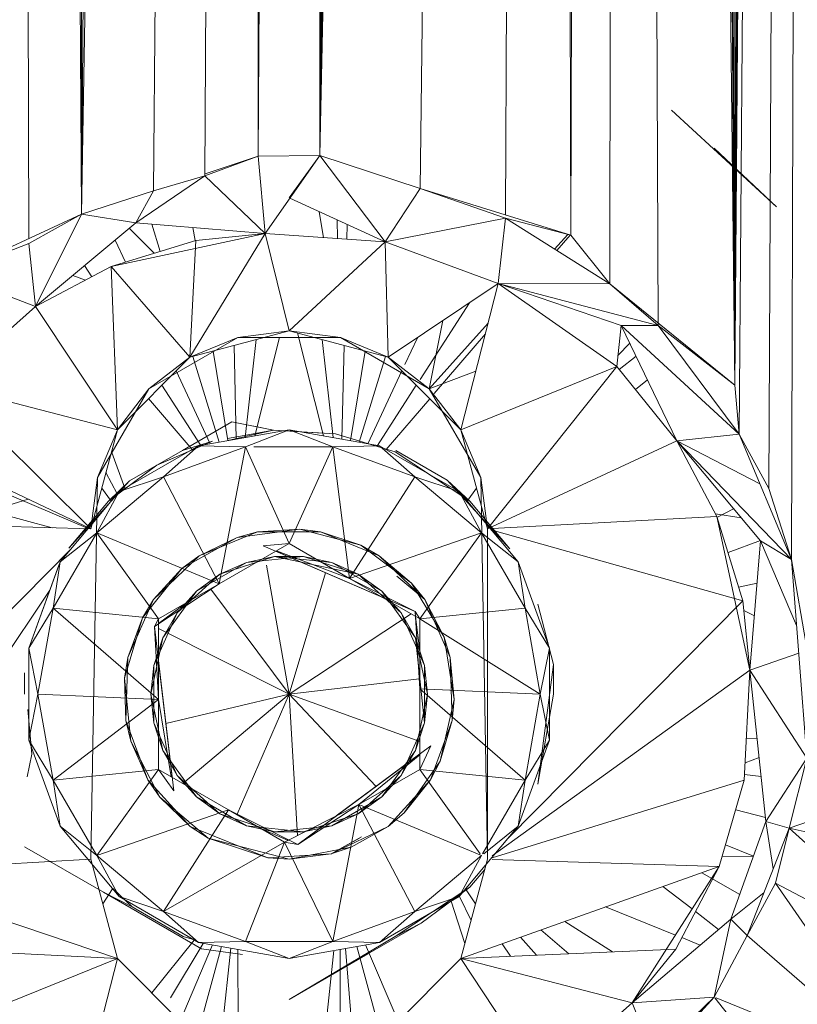
# Model space of a CAD drawing. Units: inches. Extents: x 9 to 6729, y 4 to 4756.
# Drawn here: x 1603 to 1626, y 2217 to 2247 of the extents above; entities that cross this region are included whole.
import ezdxf

# ---------------------------------------------------------------- set-up
doc = ezdxf.new("R2010")
doc.units = ezdxf.units.IN
doc.header["$MEASUREMENT"] = 0

# ---------------------------------------------------------------- blocks, each defined once
blk = doc.blocks.new('16_DWG-538696-Level 1')
at = {"lineweight": 9}
for p, q in [((3625.5368, 18.3203), (3625.2528, -17.3449)), ((3625.2662, -17.4932), (3625.5368, 18.3203)), ((3625.3557, -17.6575), (3625.5368, 18.3203)), ((3625.4243, -17.8727), (3625.5368, 18.3203)), ((3625.2528, -17.3449), (3625.4793, 17.8386)), ((3625.4171, 17.6824), (3625.2528, -17.3449)), ((3625.2528, -17.3449), (3625.3895, 17.5233)), ((3625.268, 17.3329), (3625.2528, -17.3449)), ((3625.1151, 17.1153), (3625.2528, -17.3449)), ((3625.2528, -17.3449), (3625.0188, 16.9898)), ((3624.8863, 16.8897), (3624.7564, -16.8904)), ((3624.875, -17.0384), (3624.8863, 16.8897)), ((3625.0206, -17.1639), (3624.8863, 16.8897)), ((3624.8863, 16.8897), (3625.2528, -17.3449)), ((3623.9977, -16.6495), (3624.6921, 16.7561)), ((3624.3012, -16.7492), (3624.6921, 16.7561)), ((3624.5593, -16.8293), (3624.6921, 16.7561)), ((3624.6921, 16.7561), (3624.7564, -16.8904)), ((3623.2765, -16.8272), (3623.0521, 16.7308)), ((3623.1163, -16.9011), (3623.0521, 16.7308)), ((3623.9977, -16.6495), (3624.532, 16.6678)), ((3623.2765, -16.8272), (3623.2492, 16.6547)), ((3623.9977, -16.6495), (3624.3148, 16.5967)), ((3623.2765, -16.8272), (3623.4966, 16.5593)), ((3623.8111, -16.6516), (3623.9945, 16.5399)), ((3623.9977, -16.6495), (3623.9945, 16.5399)), ((3623.9977, -16.6495), (3624.159, 16.5513)), ((3623.2765, -16.8272), (3623.8119, 16.5094)), ((3623.4937, -16.7561), (3623.8119, 16.5094)), ((3623.6497, -16.7108), (3623.8119, 16.5094)), ((3623.8111, -16.6516), (3623.8119, 16.5094)), ((3625.3793, -16.8049), (3625.0613, -16.5127)), ((3625.3793, -16.8049), (3625.1901, -16.6278)), ((3623.8111, -16.6516), (3623.6497, -16.7108)), ((3623.8111, -16.6516), (3623.6497, -16.7108)), ((3623.8111, -16.6516), (3623.6497, -16.7108)), ((3623.6498, -16.7047), (3623.8111, -16.6516)), ((3623.6498, -16.7047), (3623.8111, -16.6516)), ((3623.8111, -16.6516), (3623.9977, -16.6495)), ((3623.8314, -16.8854), (3623.8111, -16.6516)), ((3623.8314, -16.8854), (3623.9977, -16.6495)), ((3623.9044, -16.778), (3623.9977, -16.6495)), ((3624.1948, -16.9112), (3623.9977, -16.6495)), ((3623.9977, -16.6495), (3624.3012, -16.7492)), ((3623.4407, -16.8532), (3623.6497, -16.7108)), ((3623.4937, -16.7561), (3623.6497, -16.7108)), ((3623.4937, -16.7561), (3623.6497, -16.7108)), ((3623.4937, -16.7561), (3623.6497, -16.7108)), ((3623.8314, -16.8854), (3623.6497, -16.7108)), ((3623.2765, -16.8272), (3623.4937, -16.7561)), ((3623.4407, -16.8532), (3623.4937, -16.7561)), ((3624.1948, -16.9112), (3624.3012, -16.7492)), ((3624.3012, -16.7492), (3624.5593, -16.8394)), ((3624.3012, -16.7492), (3624.7564, -16.8904)), ((3624.3012, -16.7492), (3624.5593, -16.8394)), ((3624.1948, -16.9112), (3623.9065, -16.779)), ((3622.8809, -17.0096), (3623.2765, -16.8272)), ((3622.8809, -17.0096), (3623.2765, -16.8272)), ((3623.2765, -16.8272), (3623.1163, -16.9156)), ((3623.2765, -16.8272), (3623.1163, -16.9156)), ((3623.2765, -16.8272), (3623.1163, -16.9156)), ((3623.1373, -17.1065), (3623.2765, -16.8272)), ((3623.4407, -16.8532), (3623.2765, -16.8272)), ((3623.9956, -16.8198), (3624.0087, -16.898)), ((3623.1373, -17.1065), (3623.4407, -16.8532)), ((3623.8314, -16.8854), (3623.4407, -16.8532)), ((3623.5146, -16.9397), (3623.4892, -16.8572)), ((3624.0495, -16.8446), (3624.0511, -16.901)), ((3624.079, -16.903), (3624.0801, -16.8586)), ((3624.1948, -16.9112), (3624.5593, -16.8394)), ((3624.5372, -17.0369), (3624.5593, -16.8394)), ((3624.5593, -16.8394), (3624.875, -17.0384)), ((3624.5593, -16.8394), (3624.7564, -16.8904)), ((3624.5593, -16.8394), (3624.7564, -16.8904)), ((3623.3663, -16.9854), (3623.8314, -16.8854)), ((3623.4207, -16.8699), (3623.4959, -16.9455)), ((3623.6041, -17.2601), (3623.8314, -16.8854)), ((3623.6198, -16.9068), (3623.6134, -16.8674)), ((3623.8314, -16.8854), (3623.6216, -16.9068)), ((3623.8314, -16.8854), (3624.1948, -16.9112)), ((3623.9044, -17.1797), (3623.8314, -16.8854)), ((3624.7479, -16.8882), (3624.7077, -16.933)), ((3624.7145, -16.9373), (3624.7548, -16.8904)), ((3624.875, -17.0384), (3624.7564, -16.8904)), ((3622.8809, -17.0096), (3623.1163, -16.9156)), ((3622.8809, -17.0096), (3623.1163, -16.9156)), ((3622.8809, -17.0096), (3623.1163, -16.9156)), ((3623.1373, -17.1065), (3623.1163, -16.9156)), ((3623.3663, -16.9854), (3623.6216, -16.9068)), ((3623.4094, -16.9721), (3623.3783, -16.9053)), ((3623.6041, -17.2601), (3623.6216, -16.9068)), ((3623.9044, -17.1797), (3624.1948, -16.9112)), ((3624.2044, -17.2601), (3624.1948, -16.9112)), ((3624.1948, -16.9112), (3624.5372, -17.0369)), ((3623.3663, -16.9854), (3623.1373, -17.1065)), ((3623.3076, -17.0165), (3623.2857, -16.9826)), ((3623.6041, -17.2601), (3623.3663, -16.9854)), ((3623.3846, -17.4797), (3623.3663, -16.9854)), ((3623.1373, -17.1065), (3622.8809, -17.0096)), ((3623.2499, -17.0125), (3623.288, -17.0268)), ((3624.2044, -17.2601), (3624.5372, -17.0369)), ((3624.4238, -17.4797), (3624.5372, -17.0369)), ((3624.5372, -17.0369), (3624.8956, -17.2886)), ((3624.5372, -17.0369), (3624.909, -17.1636)), ((3624.5372, -17.0369), (3625.0206, -17.1639)), ((3624.5372, -17.0369), (3624.875, -17.0384)), ((3625.0206, -17.1639), (3624.875, -17.0384)), ((3624.875, -17.0384), (3625.2528, -17.3449)), ((3625.0206, -17.1639), (3624.875, -17.0384)), ((3624.3004, -17.3274), (3624.4504, -17.0952)), ((3622.8667, -17.3454), (3623.1373, -17.1065)), ((3623.3846, -17.4797), (3623.1373, -17.1065)), ((3624.3696, -17.1493), (3624.3285, -17.3555)), ((3624.5064, -17.1573), (3624.3285, -17.3555)), ((3624.8956, -17.2886), (3624.909, -17.1636)), ((3625.0776, -17.5127), (3624.909, -17.1636)), ((3624.909, -17.1636), (3625.0206, -17.1639)), ((3624.909, -17.1636), (3625.2662, -17.4932)), ((3625.0206, -17.1639), (3625.2662, -17.4932)), ((3625.0206, -17.1639), (3625.2662, -17.4932)), ((3625.0206, -17.1639), (3625.2528, -17.3449)), ((3625.0206, -17.1639), (3625.2528, -17.3449)), ((3623.9044, -17.1797), (3623.6041, -17.2601)), ((3623.7492, -17.2002), (3623.9044, -17.1797)), ((3624.0596, -17.2002), (3623.9044, -17.1797)), ((3624.2044, -17.2601), (3623.9044, -17.1797)), ((3623.9297, -17.1865), (3624.0085, -17.4981)), ((3624.343, -17.37), (3624.4982, -17.1893)), ((3623.7492, -17.2002), (3623.48, -17.3555)), ((3623.7492, -17.2002), (3623.6041, -17.2601)), ((3624.0596, -17.2002), (3623.7492, -17.2002)), ((3623.8048, -17.2064), (3623.7714, -17.5032)), ((3623.8755, -17.2002), (3623.8002, -17.4981)), ((3624.0374, -17.5032), (3624.004, -17.2064)), ((3624.3285, -17.3555), (3624.0596, -17.2002)), ((3624.0596, -17.2002), (3624.2044, -17.2601)), ((3624.2548, -17.2818), (3624.2925, -17.201)), ((3624.8992, -17.2547), (3624.9349, -17.2172)), ((3623.7186, -17.5125), (3623.6743, -17.2413)), ((3623.7376, -17.2244), (3623.7445, -17.5079)), ((3624.0643, -17.5079), (3624.0712, -17.2244)), ((3624.1344, -17.2414), (3624.0902, -17.5125)), ((3623.6041, -17.2601), (3623.3846, -17.4797)), ((3623.48, -17.3555), (3623.6041, -17.2601)), ((3623.6927, -17.517), (3623.6127, -17.2578)), ((3624.196, -17.2579), (3624.1161, -17.5171)), ((3624.4238, -17.4797), (3624.2044, -17.2601)), ((3624.3285, -17.3555), (3624.2044, -17.2601)), ((3624.9541, -17.2571), (3624.9027, -17.2973)), ((3623.6659, -17.5218), (3623.563, -17.3013)), ((3624.1428, -17.5218), (3624.2456, -17.3014)), ((3624.4693, -17.3021), (3624.3285, -17.3555)), ((3624.4238, -17.4797), (3624.8956, -17.2886)), ((3624.5043, -17.7797), (3624.8956, -17.2886)), ((3624.8956, -17.2886), (3625.0776, -17.5127)), ((3624.9519, -17.3579), (3624.9887, -17.3286)), ((3623.3846, -17.4797), (3622.8667, -17.3454)), ((3623.3041, -17.7797), (3622.8667, -17.3454)), ((3623.48, -17.3555), (3623.3248, -17.6244)), ((3623.48, -17.3555), (3623.3846, -17.4797)), ((3623.6372, -17.5268), (3623.5196, -17.3447)), ((3624.1715, -17.5269), (3624.2891, -17.3449)), ((3624.3285, -17.3555), (3624.484, -17.6244)), ((3624.3285, -17.3555), (3624.4238, -17.4797)), ((3625.2662, -17.4932), (3625.2528, -17.3449)), ((3625.2662, -17.4932), (3625.2528, -17.3449)), ((3623.4789, -17.3854), (3623.611, -17.5393)), ((3624.1977, -17.5394), (3624.3297, -17.3856)), ((3623.7314, -17.4558), (3623.5817, -17.5421)), ((3623.8573, -17.4811), (3623.7314, -17.4558)), ((3623.3846, -17.4797), (3623.3041, -17.7797)), ((3623.3248, -17.6244), (3623.3846, -17.4797)), ((3623.6306, -17.528), (3623.9044, -17.4797)), ((3623.6306, -17.528), (3623.9044, -17.4797)), ((3623.8573, -17.4811), (3623.7175, -17.5061)), ((3623.8573, -17.4811), (3623.7175, -17.5061)), ((3623.8573, -17.4811), (3623.7185, -17.5118)), ((3623.7721, -17.5313), (3623.9044, -17.4797)), ((3623.8573, -17.4811), (3623.7979, -17.4692)), ((3623.8573, -17.4811), (3624.0448, -17.4922)), ((3623.8573, -17.4811), (3624.0064, -17.4899)), ((3623.9044, -17.4797), (3624.1779, -17.528)), ((3623.9044, -17.4797), (3624.1779, -17.528)), ((3624.0364, -17.5313), (3623.9044, -17.4797)), ((3624.0364, -17.5313), (3623.9044, -17.4797)), ((3624.2247, -17.5467), (3624.0448, -17.4922)), ((3624.484, -17.6244), (3624.4238, -17.4797)), ((3624.5043, -17.7797), (3624.4238, -17.4797)), ((3623.3041, -17.7797), (3622.7344, -17.5078)), ((3623.6721, -17.5142), (3623.5044, -17.5869)), ((3623.6721, -17.5142), (3623.5817, -17.5421)), ((3624.5043, -17.7797), (3625.0776, -17.5127)), ((3625.0776, -17.5127), (3625.2662, -17.4932)), ((3625.1988, -17.7418), (3625.0776, -17.5127)), ((3625.0776, -17.5127), (3625.3307, -17.816)), ((3625.0776, -17.5127), (3625.4243, -17.8727)), ((3625.0776, -17.5127), (3625.3288, -17.6435)), ((3625.4243, -17.8727), (3625.2662, -17.4932)), ((3625.4243, -17.8727), (3625.2662, -17.4932)), ((3625.3557, -17.6575), (3625.2662, -17.4932)), ((3625.3557, -17.6575), (3625.2662, -17.4932)), ((3625.3557, -17.6575), (3625.2662, -17.4932)), ((3623.2968, -17.778), (3622.7406, -17.5429)), ((3623.3684, -17.5489), (3623.4076, -17.6568)), ((3623.3902, -17.6669), (3623.6306, -17.528)), ((3623.3902, -17.6669), (3623.6306, -17.528)), ((3623.5817, -17.5421), (3623.4216, -17.6346)), ((3623.6119, -17.5403), (3623.5044, -17.5869)), ((3623.5044, -17.5869), (3623.5817, -17.5421)), ((3623.5044, -17.5869), (3623.5817, -17.5421)), ((3623.5242, -17.6216), (3623.6306, -17.528)), ((3623.5242, -17.6216), (3623.6306, -17.528)), ((3623.7721, -17.5313), (3623.5242, -17.6216)), ((3623.7721, -17.5313), (3623.5242, -17.6216)), ((3623.7721, -17.5313), (3623.6306, -17.528)), ((3623.7721, -17.5313), (3623.6306, -17.528)), ((3623.6928, -17.9458), (3623.7721, -17.5313)), ((3623.6928, -17.9458), (3623.7721, -17.5313)), ((3623.9044, -17.8237), (3623.7721, -17.5313)), ((3623.9044, -17.8237), (3623.7721, -17.5313)), ((3624.0364, -17.5313), (3623.7979, -17.5313)), ((3624.0364, -17.5313), (3623.7979, -17.5313)), ((3623.9044, -17.8237), (3624.0364, -17.5313)), ((3623.9044, -17.8237), (3624.0364, -17.5313)), ((3624.0364, -17.5313), (3624.1779, -17.528)), ((3624.0364, -17.5313), (3624.1779, -17.528)), ((3624.0875, -17.9296), (3624.0364, -17.5313)), ((3624.0875, -17.9296), (3624.0364, -17.5313)), ((3624.2843, -17.6216), (3624.0364, -17.5313)), ((3624.2843, -17.6216), (3624.0364, -17.5313)), ((3624.2843, -17.6216), (3624.1779, -17.528)), ((3624.2843, -17.6216), (3624.1779, -17.528)), ((3624.1779, -17.528), (3624.4186, -17.6669)), ((3624.1779, -17.528), (3624.4186, -17.6669)), ((3624.2247, -17.5467), (3624.4512, -17.6959)), ((3624.382, -17.6317), (3624.2267, -17.5421)), ((3623.35, -17.6089), (3623.3843, -17.6739)), ((3623.3626, -17.6919), (3623.5044, -17.5869)), ((3623.3626, -17.6919), (3623.5044, -17.5869)), ((3623.1872, -17.7761), (3622.6796, -17.6386)), ((3623.2376, -17.8378), (3623.4216, -17.6346)), ((3623.3248, -17.6244), (3623.3041, -17.7797)), ((3623.3248, -17.6244), (3623.3041, -18.7797)), ((3623.5242, -17.6216), (3623.3222, -17.7912)), ((3623.5242, -17.6216), (3623.3222, -17.7912)), ((3623.3582, -17.6952), (3623.4216, -17.6346)), ((3623.3582, -17.6952), (3623.4216, -17.6346)), ((3623.5242, -17.6216), (3623.3902, -17.6669)), ((3623.5242, -17.6216), (3623.3902, -17.6669)), ((3623.6928, -17.9458), (3623.5242, -17.6216)), ((3623.6928, -17.9458), (3623.5242, -17.6216)), ((3624.0875, -17.9296), (3624.2843, -17.6216)), ((3624.0875, -17.9296), (3624.2843, -17.6216)), ((3624.2843, -17.6216), (3624.4866, -17.7912)), ((3624.2843, -17.6216), (3624.4866, -17.7912)), ((3624.2843, -17.6216), (3624.4186, -17.6669)), ((3624.5724, -17.8397), (3624.382, -17.6317)), ((3624.4512, -17.6959), (3624.382, -17.6317)), ((3624.4512, -17.6959), (3624.382, -17.6317)), ((3624.484, -17.6244), (3624.5043, -18.7797)), ((3624.484, -17.6244), (3624.5043, -17.7797)), ((3623.2114, -17.8797), (3623.3902, -17.6669)), ((3623.3082, -17.7645), (3623.3902, -17.6669)), ((3623.3222, -17.7912), (3623.3902, -17.6669)), ((3623.3222, -17.7912), (3623.3902, -17.6669)), ((3623.3657, -17.6961), (3623.3372, -17.6564)), ((3624.4186, -17.6669), (3624.5971, -17.8797)), ((3624.4186, -17.6669), (3624.5971, -17.8797)), ((3624.4866, -17.7912), (3624.4186, -17.6669)), ((3624.4866, -17.7912), (3624.4186, -17.6669)), ((3624.4713, -17.6564), (3624.4429, -17.6959)), ((3625.4243, -17.8727), (3625.3557, -17.6575)), ((3625.4243, -17.8727), (3625.3557, -17.6575)), ((3625.4243, -17.8727), (3625.3557, -17.6575)), ((3622.867, -17.7662), (3623.1149, -17.6894)), ((3623.3582, -17.6952), (3623.2376, -17.8378)), ((3624.5724, -17.8397), (3624.4512, -17.6959)), ((3625.2493, -17.7184), (3625.1988, -17.7452)), ((3623.3041, -17.7797), (3622.6033, -17.7581)), ((3624.5189, -17.7789), (3625.1988, -17.7418)), ((3625.272, -17.7457), (3625.1945, -17.7338)), ((3625.2985, -18.2067), (3625.1988, -17.7418)), ((3625.277, -17.997), (3625.1988, -17.7418)), ((3623.2114, -17.8797), (3623.3058, -17.7674)), ((3623.8085, -17.789), (3623.6317, -17.8607)), ((3623.8085, -17.789), (3623.6317, -17.8607)), ((3623.9364, -17.7808), (3623.7468, -17.8052)), ((3623.8085, -17.789), (3623.7468, -17.8052)), ((3623.8085, -17.789), (3623.7468, -17.8052)), ((3623.8085, -17.789), (3623.7468, -17.8052)), ((3623.8085, -17.789), (3623.7468, -17.8052)), ((3623.9364, -17.7808), (3623.8085, -17.789)), ((3623.9364, -17.7808), (3623.8085, -17.789)), ((3623.9364, -17.7808), (3623.8085, -17.789)), ((3623.9364, -17.7808), (3623.8085, -17.789)), ((3623.9997, -17.789), (3623.8085, -17.789)), ((3623.9997, -17.789), (3623.8085, -17.789)), ((3624.1212, -17.8293), (3623.9364, -17.7808)), ((3624.1212, -17.8293), (3623.9364, -17.7808)), ((3623.9997, -17.789), (3623.9364, -17.7808)), ((3623.9997, -17.789), (3623.9364, -17.7808)), ((3623.9997, -17.789), (3623.9364, -17.7808)), ((3623.9997, -17.789), (3623.9364, -17.7808)), ((3624.177, -17.8607), (3623.9997, -17.789)), ((3624.177, -17.8607), (3623.9997, -17.789)), ((3624.1212, -17.8293), (3623.9997, -17.789)), ((3624.1212, -17.8293), (3623.9997, -17.789)), ((3624.1212, -17.8293), (3623.9997, -17.789)), ((3624.1212, -17.8293), (3623.9997, -17.789)), ((3624.5043, -18.7797), (3624.5043, -17.7797)), ((3624.5189, -17.7838), (3625.277, -17.997)), ((3623.3222, -17.7912), (3623.1902, -18.0198)), ((3623.3222, -17.7912), (3623.1902, -18.0198)), ((3623.3222, -17.7912), (3623.2114, -17.8797)), ((3623.3222, -17.7912), (3623.2114, -17.8797)), ((3623.6928, -17.9458), (3623.3222, -17.7912)), ((3623.6928, -17.9458), (3623.3222, -17.7912)), ((3623.5093, -18.0517), (3623.3222, -17.7912)), ((3623.5093, -18.0517), (3623.3222, -17.7912)), ((3623.7468, -17.8052), (3623.58, -17.899)), ((3623.7468, -17.8052), (3623.58, -17.899)), ((3623.7468, -17.8052), (3623.58, -17.899)), ((3623.7468, -17.8052), (3623.6317, -17.8607)), ((3623.7468, -17.8052), (3623.6317, -17.8607)), ((3623.7468, -17.8052), (3623.6317, -17.8607)), ((3623.7468, -17.8052), (3623.6317, -17.8607)), ((3624.0875, -17.9296), (3624.4866, -17.7912)), ((3624.0875, -17.9296), (3624.4866, -17.7912)), ((3624.2994, -18.0517), (3624.4866, -17.7912)), ((3624.2994, -18.0517), (3624.4866, -17.7912)), ((3624.6183, -18.0198), (3624.4866, -17.7912)), ((3624.6183, -18.0198), (3624.4866, -17.7912)), ((3624.4866, -17.7912), (3624.5971, -17.8797)), ((3625.2322, -17.8509), (3625.3307, -17.8149)), ((3625.2985, -18.2067), (3625.3307, -17.816)), ((3625.3307, -17.816), (3625.4243, -17.8727)), ((3625.3307, -17.816), (3625.4397, -18.0724)), ((3623.2457, -17.8389), (3622.5312, -18.5624)), ((3623.6928, -17.9458), (3623.9044, -17.8237)), ((3623.6928, -17.9458), (3623.9044, -17.8237)), ((3623.8253, -17.8307), (3623.9044, -17.8237)), ((3623.8253, -17.8307), (3623.9044, -17.8237)), ((3624.2852, -18.0292), (3623.8253, -17.8307)), ((3624.1858, -17.9863), (3623.8637, -17.8472)), ((3623.8659, -17.846), (3624.0875, -17.9296)), ((3623.8659, -17.846), (3624.0875, -17.9296)), ((3623.9044, -17.8237), (3624.0875, -17.9296)), ((3623.9044, -17.8237), (3624.0875, -17.9296)), ((3624.2744, -17.9436), (3624.1212, -17.8293)), ((3624.177, -17.8607), (3624.1212, -17.8293)), ((3624.177, -17.8607), (3624.1212, -17.8293)), ((3624.177, -17.8607), (3624.1212, -17.8293)), ((3623.1163, -18.1408), (3623.2114, -17.8797)), ((3623.1902, -18.0198), (3623.2114, -17.8797)), ((3623.1902, -18.0198), (3623.2114, -17.8797)), ((3623.6317, -17.8607), (3623.4942, -17.9937)), ((3623.6317, -17.8607), (3623.58, -17.899)), ((3623.6317, -17.8607), (3623.58, -17.899)), ((3623.6317, -17.8607), (3623.58, -17.899)), ((3623.6317, -17.8607), (3623.58, -17.899)), ((3623.6948, -17.917), (3623.8605, -17.8632)), ((3623.775, -17.8814), (3623.8605, -17.8632)), ((3623.775, -17.8814), (3623.8605, -17.8632)), ((3623.775, -17.8814), (3623.8605, -17.8632)), ((3623.775, -17.8814), (3623.8605, -17.8632)), ((3623.775, -17.8814), (3623.948, -17.8632)), ((3623.775, -17.8814), (3623.948, -17.8632)), ((3623.8605, -17.8632), (3623.948, -17.8632)), ((3623.8605, -17.8632), (3623.948, -17.8632)), ((3623.8605, -17.8632), (3623.948, -17.8632)), ((3623.8605, -17.8632), (3623.948, -17.8632)), ((3623.8605, -17.8632), (3624.0337, -17.8814)), ((3623.8605, -17.8632), (3624.1137, -17.917)), ((3623.8605, -17.8632), (3624.1137, -17.917)), ((3623.948, -17.8632), (3624.0337, -17.8814)), ((3623.948, -17.8632), (3624.0337, -17.8814)), ((3623.948, -17.8632), (3624.1137, -17.917)), ((3624.3145, -17.9937), (3624.177, -17.8607)), ((3624.3145, -17.9937), (3624.177, -17.8607)), ((3624.2744, -17.9436), (3624.177, -17.8607)), ((3624.2744, -17.9436), (3624.177, -17.8607)), ((3624.2744, -17.9436), (3624.177, -17.8607)), ((3624.5971, -17.8797), (3624.6921, -18.1408)), ((3624.5971, -17.8797), (3624.6921, -18.1408)), ((3624.6183, -18.0198), (3624.5971, -17.8797)), ((3624.6183, -18.0198), (3624.5971, -17.8797)), ((3625.4243, -17.8727), (3625.4714, -18.1471)), ((3625.4243, -17.8727), (3625.4706, -18.4736)), ((3623.1163, -18.1408), (3623.2078, -17.8897)), ((3623.58, -17.899), (3623.4608, -18.0485)), ((3623.58, -17.899), (3623.4942, -17.9937)), ((3623.58, -17.899), (3623.4942, -17.9937)), ((3623.58, -17.899), (3623.4942, -17.9937)), ((3623.58, -17.899), (3623.4942, -17.9937)), ((3623.6242, -17.9685), (3623.775, -17.8814)), ((3623.6242, -17.9685), (3623.775, -17.8814)), ((3623.6948, -17.917), (3623.775, -17.8814)), ((3623.6948, -17.917), (3623.775, -17.8814)), ((3623.6948, -17.917), (3623.775, -17.8814)), ((3623.6948, -17.917), (3623.775, -17.8814)), ((3623.9044, -18.2797), (3623.8357, -17.8897)), ((3624.0337, -17.8814), (3624.1137, -17.917)), ((3624.0337, -17.8814), (3624.1137, -17.917)), ((3624.0337, -17.8814), (3624.1137, -17.917)), ((3624.0337, -17.8814), (3624.1137, -17.917)), ((3624.0337, -17.8814), (3624.1846, -17.9685)), ((3623.5654, -18.0336), (3623.6948, -17.917)), ((3623.6242, -17.9685), (3623.6948, -17.917)), ((3623.6242, -17.9685), (3623.6948, -17.917)), ((3623.6242, -17.9685), (3623.6948, -17.917)), ((3623.6242, -17.9685), (3623.6948, -17.917)), ((3623.9044, -18.2797), (3624.0144, -17.9123)), ((3623.9044, -18.2797), (3624.0144, -17.9123)), ((3624.2852, -18.0292), (3624.0875, -17.9296)), ((3624.2852, -18.0292), (3624.0875, -17.9296)), ((3624.0875, -17.9296), (3624.2994, -18.0517)), ((3624.0875, -17.9296), (3624.2994, -18.0517)), ((3624.1137, -17.917), (3624.1846, -17.9685)), ((3624.1137, -17.917), (3624.1846, -17.9685)), ((3624.1137, -17.917), (3624.1846, -17.9685)), ((3624.1137, -17.917), (3624.1846, -17.9685)), ((3624.1137, -17.917), (3624.243, -18.0336)), ((3624.1137, -17.917), (3624.243, -18.0336)), ((3624.3145, -17.9937), (3624.2306, -17.9223)), ((3623.1805, -17.9646), (3622.61, -18.8177)), ((3623.4968, -18.0751), (3623.6928, -17.9458)), ((3623.4968, -18.0751), (3623.6928, -17.9458)), ((3623.5093, -18.0517), (3623.6928, -17.9458)), ((3623.5093, -18.0517), (3623.6928, -17.9458)), ((3623.5218, -18.1094), (3623.6242, -17.9685)), ((3623.5218, -18.1094), (3623.6242, -17.9685)), ((3623.5654, -18.0336), (3623.6242, -17.9685)), ((3623.5654, -18.0336), (3623.6242, -17.9685)), ((3623.5654, -18.0336), (3623.6242, -17.9685)), ((3623.5654, -18.0336), (3623.6242, -17.9685)), ((3623.9044, -18.2797), (3623.6679, -17.9622)), ((3624.1846, -17.9685), (3624.243, -18.0336)), ((3624.1846, -17.9685), (3624.243, -18.0336)), ((3624.1846, -17.9685), (3624.243, -18.0336)), ((3624.1846, -17.9685), (3624.243, -18.0336)), ((3624.1846, -17.9685), (3624.2869, -18.1094)), ((3624.3735, -18.1071), (3624.2744, -17.9436)), ((3624.3735, -18.1071), (3624.2744, -17.9436)), ((3624.3145, -17.9937), (3624.2744, -17.9436)), ((3624.3145, -17.9937), (3624.2744, -17.9436)), ((3624.3145, -17.9937), (3624.2744, -17.9436)), ((3624.3145, -17.9937), (3624.2744, -17.9436)), ((3625.2643, -17.9558), (3625.3202, -17.9437)), ((3623.4942, -17.9937), (3623.4166, -18.1685)), ((3623.4942, -17.9937), (3623.4166, -18.1685)), ((3623.4942, -17.9937), (3623.4608, -18.0485)), ((3623.4942, -17.9937), (3623.4608, -18.0485)), ((3623.4942, -17.9937), (3623.4608, -18.0485)), ((3623.4942, -17.9937), (3623.4608, -18.0485)), ((3624.3919, -18.1685), (3624.3145, -17.9937)), ((3624.3735, -18.1071), (3624.3145, -17.9937)), ((3624.3735, -18.1071), (3624.3145, -17.9937)), ((3624.3735, -18.1071), (3624.3145, -17.9937)), ((3624.3735, -18.1071), (3624.3145, -17.9937)), ((3624.5633, -18.72), (3625.277, -17.997)), ((3625.2985, -18.2067), (3625.277, -17.997)), ((3623.1902, -18.0198), (3623.1163, -18.1408)), ((3623.1902, -18.0198), (3623.1163, -18.1408)), ((3623.1443, -18.2797), (3623.1902, -18.0198)), ((3623.1443, -18.2797), (3623.1902, -18.0198)), ((3623.5093, -18.296), (3623.1902, -18.0198)), ((3623.5093, -18.296), (3623.1902, -18.0198)), ((3623.5093, -18.0517), (3623.1902, -18.0198)), ((3623.5093, -18.0517), (3623.1902, -18.0198)), ((3623.5935, -18.0031), (3623.5093, -18.0658)), ((3623.5935, -18.0031), (3623.5093, -18.0658)), ((3624.2994, -18.0517), (3624.6183, -18.0198)), ((3624.2994, -18.0517), (3624.6183, -18.0198)), ((3624.6642, -18.2797), (3624.6183, -18.0198)), ((3624.6642, -18.2797), (3624.6183, -18.0198)), ((3624.6183, -18.0198), (3624.6921, -18.1408)), ((3624.6183, -18.0198), (3624.6921, -18.1408)), ((3624.6564, -18.0077), (3624.7043, -18.1902)), ((3624.6564, -18.0077), (3624.7043, -18.1902)), ((3625.312, -18.0429), (3625.28, -18.0267)), ((3623.4608, -18.0485), (3623.4064, -18.2317)), ((3623.4608, -18.0485), (3623.4064, -18.2317)), ((3623.4608, -18.0485), (3623.4166, -18.1685)), ((3623.4608, -18.0485), (3623.4166, -18.1685)), ((3623.4608, -18.0485), (3623.4166, -18.1685)), ((3623.4608, -18.0485), (3623.4166, -18.1685)), ((3623.4945, -18.1927), (3623.5654, -18.0336)), ((3623.4968, -18.0751), (3623.5093, -18.0517)), ((3623.4968, -18.0751), (3623.5093, -18.0517)), ((3623.5093, -18.296), (3623.5093, -18.0517)), ((3623.5093, -18.296), (3623.5093, -18.0517)), ((3623.5218, -18.1094), (3623.5654, -18.0336)), ((3623.5218, -18.1094), (3623.5654, -18.0336)), ((3623.5218, -18.1094), (3623.5654, -18.0336)), ((3623.5218, -18.1094), (3623.5654, -18.0336)), ((3623.9044, -18.2797), (3624.2735, -18.0368)), ((3623.9044, -18.2797), (3624.2735, -18.0368)), ((3624.243, -18.0336), (3624.2869, -18.1094)), ((3624.243, -18.0336), (3624.2869, -18.1094)), ((3624.243, -18.0336), (3624.2869, -18.1094)), ((3624.243, -18.0336), (3624.2869, -18.1094)), ((3624.243, -18.0336), (3624.314, -18.1927)), ((3624.243, -18.0336), (3624.314, -18.1927)), ((3624.2852, -18.0292), (3624.2994, -18.0517)), ((3624.2852, -18.0292), (3624.2994, -18.0517)), ((3624.2852, -18.0292), (3624.2994, -18.2635)), ((3624.2852, -18.0292), (3624.2994, -18.2635)), ((3624.2994, -18.1506), (3624.287, -18.0446)), ((3624.2994, -18.1506), (3624.287, -18.0446)), ((3624.2994, -18.0517), (3624.2994, -18.2635)), ((3624.2994, -18.0517), (3624.2994, -18.2635)), ((3624.2994, -18.0517), (3624.6642, -18.2797)), ((3623.555, -18.5728), (3623.4968, -18.0751)), ((3623.4968, -18.0751), (3623.5093, -18.296)), ((3623.4968, -18.0751), (3623.5093, -18.296)), ((3623.9044, -18.2797), (3623.5093, -18.0814)), ((3623.9044, -18.2797), (3623.5093, -18.0814)), ((3623.4855, -18.2797), (3623.5218, -18.1094)), ((3623.4855, -18.2797), (3623.5218, -18.1094)), ((3623.4945, -18.1927), (3623.5218, -18.1094)), ((3623.4945, -18.1927), (3623.5218, -18.1094)), ((3623.4945, -18.1927), (3623.5218, -18.1094)), ((3623.4945, -18.1927), (3623.5218, -18.1094)), ((3624.2869, -18.1094), (3624.314, -18.1927)), ((3624.2869, -18.1094), (3624.314, -18.1927)), ((3624.2869, -18.1094), (3624.314, -18.1927)), ((3624.2869, -18.1094), (3624.314, -18.1927)), ((3624.2869, -18.1094), (3624.323, -18.2797)), ((3624.2869, -18.1094), (3624.314, -18.3668)), ((3624.2869, -18.1094), (3624.314, -18.3668)), ((3624.4041, -18.2958), (3624.3735, -18.1071)), ((3624.4041, -18.2958), (3624.3735, -18.1071)), ((3624.3919, -18.1685), (3624.3735, -18.1071)), ((3624.3919, -18.1685), (3624.3735, -18.1071)), ((3624.3919, -18.1685), (3624.3735, -18.1071)), ((3624.3919, -18.1685), (3624.3735, -18.1071)), ((3623.1163, -18.4187), (3623.1163, -18.1408)), ((3623.1163, -18.4187), (3623.1163, -18.1408)), ((3623.1443, -18.2797), (3623.1163, -18.1408)), ((3624.6642, -18.2797), (3624.6921, -18.1408)), ((3624.6642, -18.2797), (3624.6921, -18.1408)), ((3624.6921, -18.1408), (3624.6921, -18.4187)), ((3624.6921, -18.1408), (3624.6921, -18.4187)), ((3623.4166, -18.1685), (3623.4064, -18.2317)), ((3623.4166, -18.1685), (3623.4064, -18.2317)), ((3623.4166, -18.1685), (3623.4064, -18.2317)), ((3623.4166, -18.1685), (3623.4064, -18.2317)), ((3623.4166, -18.1685), (3623.4105, -18.3595)), ((3624.398, -18.3595), (3624.3919, -18.1685)), ((3624.4041, -18.2958), (3624.3919, -18.1685)), ((3624.4041, -18.2958), (3624.3919, -18.1685)), ((3624.4041, -18.2958), (3624.3919, -18.1685)), ((3624.4041, -18.2958), (3624.3919, -18.1685)), ((3625.2985, -18.2067), (3625.4461, -18.1558)), ((3623.4855, -18.2797), (3623.4945, -18.1927)), ((3623.4855, -18.2797), (3623.4945, -18.1927)), ((3623.4855, -18.2797), (3623.4945, -18.1927)), ((3623.4855, -18.2797), (3623.4945, -18.1927)), ((3623.4945, -18.3668), (3623.4945, -18.1927)), ((3623.4945, -18.3668), (3623.4945, -18.1927)), ((3623.5501, -18.5313), (3623.5093, -18.1821)), ((3624.314, -18.1927), (3624.323, -18.2797)), ((3624.314, -18.1927), (3624.323, -18.2797)), ((3624.314, -18.1927), (3624.314, -18.3668)), ((3624.5189, -18.7693), (3625.2985, -18.2067)), ((3624.6564, -18.5518), (3624.7043, -18.1902)), ((3624.7043, -18.2797), (3624.7043, -18.1902)), ((3624.7043, -18.2797), (3624.7043, -18.1902)), ((3625.2985, -18.2067), (3625.2816, -18.5405)), ((3625.2985, -18.2067), (3625.347, -18.6657)), ((3625.2985, -18.2067), (3625.4706, -18.4736)), ((3623.1041, -18.2797), (3623.1041, -18.2155)), ((3623.4064, -18.2317), (3623.4105, -18.3595)), ((3623.4064, -18.2317), (3623.4105, -18.3595)), ((3623.4064, -18.2317), (3623.4105, -18.3595)), ((3623.4064, -18.2317), (3623.4105, -18.3595)), ((3623.4064, -18.2317), (3623.4251, -18.422)), ((3623.4064, -18.2317), (3623.4251, -18.422)), ((3623.9044, -18.2797), (3624.2976, -18.2338)), ((3624.2994, -18.2635), (3624.2994, -18.5077)), ((3624.2994, -18.2635), (3624.2994, -18.5077)), ((3624.2994, -18.2635), (3624.6183, -18.5397)), ((3624.2994, -18.2635), (3624.6183, -18.5397)), ((3624.2994, -18.2635), (3624.6642, -18.2797)), ((3624.2994, -18.2635), (3624.6642, -18.2797)), ((3623.1443, -18.2797), (3623.1163, -18.4187)), ((3623.1443, -18.2797), (3623.1163, -18.4187)), ((3623.5093, -18.296), (3623.1443, -18.2797)), ((3623.5093, -18.296), (3623.1443, -18.2797)), ((3623.1443, -18.2797), (3623.1902, -18.5397)), ((3623.1443, -18.2797), (3623.1902, -18.5397)), ((3623.5093, -18.296), (3623.1902, -18.5397)), ((3623.5093, -18.296), (3623.1902, -18.5397)), ((3623.4945, -18.3668), (3623.4855, -18.2797)), ((3623.4945, -18.3668), (3623.4855, -18.2797)), ((3623.4945, -18.3668), (3623.4855, -18.2797)), ((3623.4945, -18.3668), (3623.4855, -18.2797)), ((3623.4855, -18.2797), (3623.5218, -18.4501)), ((3623.4855, -18.2797), (3623.5218, -18.4501)), ((3623.5479, -18.53), (3623.5093, -18.296)), ((3623.5479, -18.53), (3623.5093, -18.296)), ((3623.5093, -18.5077), (3623.5093, -18.296)), ((3623.5093, -18.5077), (3623.5093, -18.296)), ((3623.9044, -18.2797), (3623.5311, -18.3682)), ((3623.9044, -18.2797), (3623.5311, -18.3682)), ((3623.9044, -18.2797), (3623.5824, -18.5499)), ((3623.9044, -18.2797), (3623.7475, -18.6431)), ((3623.9044, -18.2797), (3623.9293, -18.7083)), ((3623.9044, -18.2797), (3624.1667, -18.5579)), ((3623.9044, -18.2797), (3624.1667, -18.5579)), ((3623.9044, -18.2797), (3623.9293, -18.7083)), ((3623.9044, -18.2797), (3624.2994, -18.4235)), ((3624.323, -18.2797), (3624.2869, -18.4501)), ((3624.323, -18.2797), (3624.314, -18.3668)), ((3624.323, -18.2797), (3624.314, -18.3668)), ((3624.323, -18.2797), (3624.314, -18.3668)), ((3624.323, -18.2797), (3624.314, -18.3668)), ((3624.3616, -18.4821), (3624.4041, -18.2958)), ((3624.398, -18.3595), (3624.4041, -18.2958)), ((3624.398, -18.3595), (3624.4041, -18.2958)), ((3624.398, -18.3595), (3624.4041, -18.2958)), ((3624.398, -18.3595), (3624.4041, -18.2958)), ((3624.6642, -18.2797), (3624.6183, -18.5397)), ((3624.6642, -18.2797), (3624.6183, -18.5397)), ((3624.7043, -18.2797), (3624.6564, -18.5518)), ((3624.6642, -18.2797), (3624.6921, -18.4187)), ((3623.1254, -18.4615), (3623.1137, -18.3262)), ((3623.4105, -18.3595), (3623.4251, -18.422)), ((3623.4105, -18.3595), (3623.4251, -18.422)), ((3623.4105, -18.3595), (3623.4251, -18.422)), ((3623.4105, -18.3595), (3623.4251, -18.422)), ((3623.4105, -18.3595), (3623.4768, -18.5389)), ((3623.4105, -18.3595), (3623.4768, -18.5389)), ((3623.4945, -18.3668), (3623.5654, -18.5259)), ((3623.4945, -18.3668), (3623.5218, -18.4501)), ((3623.4945, -18.3668), (3623.5218, -18.4501)), ((3623.4945, -18.3668), (3623.5218, -18.4501)), ((3623.4945, -18.3668), (3623.5218, -18.4501)), ((3624.314, -18.3668), (3624.243, -18.5259)), ((3624.314, -18.3668), (3624.243, -18.5259)), ((3624.314, -18.3668), (3624.2869, -18.4501)), ((3624.314, -18.3668), (3624.2869, -18.4501)), ((3624.314, -18.3668), (3624.2869, -18.4501)), ((3624.314, -18.3668), (3624.2869, -18.4501)), ((3624.3317, -18.5389), (3624.398, -18.3595)), ((3624.3616, -18.4821), (3624.398, -18.3595)), ((3624.3616, -18.4821), (3624.398, -18.3595)), ((3624.3616, -18.4821), (3624.398, -18.3595)), ((3624.3616, -18.4821), (3624.398, -18.3595)), ((3625.288, -18.4135), (3625.3203, -18.4126)), ((3623.1902, -18.5397), (3623.1163, -18.4187)), ((3623.1902, -18.5397), (3623.1163, -18.4187)), ((3623.1163, -18.4187), (3623.2114, -18.6797)), ((3623.1163, -18.4187), (3623.2114, -18.6797)), ((3623.4251, -18.422), (3623.4768, -18.5389)), ((3623.4251, -18.422), (3623.4768, -18.5389)), ((3623.4251, -18.422), (3623.4768, -18.5389)), ((3623.4251, -18.422), (3623.4768, -18.5389)), ((3623.4251, -18.422), (3623.5134, -18.5915)), ((3623.4251, -18.422), (3623.5134, -18.5915)), ((3623.9308, -18.735), (3624.3328, -18.4357)), ((3624.3328, -18.4357), (3624.2994, -18.5077)), ((3624.3328, -18.4357), (3624.2994, -18.5077)), ((3624.6921, -18.4187), (3624.5971, -18.6797)), ((3624.6921, -18.4187), (3624.5971, -18.6797)), ((3624.6183, -18.5397), (3624.6921, -18.4187)), ((3624.6183, -18.5397), (3624.6921, -18.4187)), ((3623.1254, -18.4615), (3623.1118, -18.5302)), ((3623.6242, -18.591), (3623.5218, -18.4501)), ((3623.6242, -18.591), (3623.5218, -18.4501)), ((3623.5654, -18.5259), (3623.5218, -18.4501)), ((3623.5654, -18.5259), (3623.5218, -18.4501)), ((3623.5654, -18.5259), (3623.5218, -18.4501)), ((3623.5654, -18.5259), (3623.5218, -18.4501)), ((3624.0469, -18.6485), (3624.2994, -18.4606)), ((3624.2994, -18.4631), (3624.1157, -18.6136)), ((3624.2994, -18.4631), (3624.1157, -18.6136)), ((3624.2869, -18.4501), (3624.1846, -18.591)), ((3624.2869, -18.4501), (3624.1846, -18.591)), ((3624.2869, -18.4501), (3624.243, -18.5259)), ((3624.2869, -18.4501), (3624.243, -18.5259)), ((3624.2869, -18.4501), (3624.243, -18.5259)), ((3624.2869, -18.4501), (3624.243, -18.5259)), ((3625.3265, -18.472), (3625.2843, -18.4878)), ((3625.347, -18.6657), (3625.4706, -18.4736)), ((3625.4174, -18.6854), (3625.4706, -18.4736)), ((3624.2523, -18.6389), (3624.3616, -18.4821)), ((3624.2523, -18.6389), (3624.3616, -18.4821)), ((3624.3317, -18.5389), (3624.3616, -18.4821)), ((3624.3317, -18.5389), (3624.3616, -18.4821)), ((3624.3317, -18.5389), (3624.3616, -18.4821)), ((3624.3317, -18.5389), (3624.3616, -18.4821)), ((3625.4174, -18.6854), (3626.0104, -18.4797)), ((3623.5093, -18.5077), (3623.1902, -18.5397)), ((3623.5093, -18.5077), (3623.1902, -18.5397)), ((3623.5093, -18.5077), (3623.3222, -18.7683)), ((3623.5093, -18.5077), (3623.3222, -18.7683)), ((3623.555, -18.5728), (3623.5093, -18.5077)), ((3623.555, -18.5728), (3623.5093, -18.5077)), ((3623.721, -18.6298), (3623.5093, -18.5077)), ((3623.721, -18.6298), (3623.5093, -18.5077)), ((3623.6948, -18.6424), (3623.5654, -18.5259)), ((3623.6948, -18.6424), (3623.5654, -18.5259)), ((3623.6242, -18.591), (3623.5654, -18.5259)), ((3623.6242, -18.591), (3623.5654, -18.5259)), ((3623.6242, -18.591), (3623.5654, -18.5259)), ((3623.6242, -18.591), (3623.5654, -18.5259)), ((3624.243, -18.5259), (3624.1137, -18.6424)), ((3624.243, -18.5259), (3624.1137, -18.6424)), ((3624.2994, -18.5077), (3624.1157, -18.6136)), ((3624.2994, -18.5077), (3624.1157, -18.6136)), ((3624.243, -18.5259), (3624.1846, -18.591)), ((3624.243, -18.5259), (3624.1846, -18.591)), ((3624.243, -18.5259), (3624.1846, -18.591)), ((3624.243, -18.5259), (3624.1846, -18.591)), ((3624.2994, -18.5077), (3624.6183, -18.5397)), ((3624.2994, -18.5077), (3624.6183, -18.5397)), ((3624.2994, -18.5077), (3624.4826, -18.7627)), ((3624.2994, -18.5077), (3624.4826, -18.7627)), ((3625.2825, -18.5234), (3625.3326, -18.5289)), ((3623.1902, -18.5397), (3623.3222, -18.7683)), ((3623.1902, -18.5397), (3623.3222, -18.7683)), ((3623.1902, -18.5397), (3623.2114, -18.6797)), ((3623.1902, -18.5397), (3623.2114, -18.6797)), ((3623.4768, -18.5389), (3623.5134, -18.5915)), ((3623.4768, -18.5389), (3623.5134, -18.5915)), ((3623.4768, -18.5389), (3623.5134, -18.5915)), ((3623.4768, -18.5389), (3623.5134, -18.5915)), ((3623.4768, -18.5389), (3623.6053, -18.6804)), ((3624.2035, -18.6804), (3624.3317, -18.5389)), ((3624.2035, -18.6804), (3624.3317, -18.5389)), ((3624.2523, -18.6389), (3624.3317, -18.5389)), ((3624.2523, -18.6389), (3624.3317, -18.5389)), ((3624.2523, -18.6389), (3624.3317, -18.5389)), ((3624.2523, -18.6389), (3624.3317, -18.5389)), ((3624.4898, -18.7627), (3624.6183, -18.5397)), ((3624.4898, -18.7627), (3624.6183, -18.5397)), ((3624.5189, -18.7753), (3625.2816, -18.5405)), ((3624.6183, -18.5397), (3624.5971, -18.6797)), ((3625.2055, -18.8014), (3625.2816, -18.5405)), ((3623.5134, -18.5915), (3623.6053, -18.6804)), ((3623.5134, -18.5915), (3623.6053, -18.6804)), ((3623.5134, -18.5915), (3623.6053, -18.6804)), ((3623.5134, -18.5915), (3623.6053, -18.6804)), ((3623.5134, -18.5915), (3623.659, -18.7154)), ((3623.5134, -18.5915), (3623.659, -18.7154)), ((3623.775, -18.678), (3623.6242, -18.591)), ((3623.775, -18.678), (3623.6242, -18.591)), ((3623.6948, -18.6424), (3623.6242, -18.591)), ((3623.6948, -18.6424), (3623.6242, -18.591)), ((3623.6948, -18.6424), (3623.6242, -18.591)), ((3623.6948, -18.6424), (3623.6242, -18.591)), ((3624.1846, -18.591), (3624.0337, -18.678)), ((3624.1846, -18.591), (3624.0337, -18.678)), ((3624.1846, -18.591), (3624.1137, -18.6424)), ((3624.1846, -18.591), (3624.1137, -18.6424)), ((3624.1846, -18.591), (3624.1137, -18.6424)), ((3624.1846, -18.591), (3624.1137, -18.6424)), ((3623.8907, -18.7278), (3624.1157, -18.6136)), ((3623.8907, -18.7278), (3624.1157, -18.6136)), ((3623.9308, -18.735), (3624.1157, -18.6136)), ((3623.9308, -18.735), (3624.1157, -18.6136)), ((3624.1157, -18.6136), (3624.0364, -19.0282)), ((3624.1157, -18.6136), (3624.0364, -19.0282)), ((3624.1157, -18.6136), (3624.2843, -18.9379)), ((3624.1157, -18.6136), (3624.2843, -18.9379)), ((3624.1157, -18.6136), (3624.4866, -18.7683)), ((3624.1157, -18.6136), (3624.4866, -18.7683)), ((3623.721, -18.6298), (3623.3222, -18.7683)), ((3623.721, -18.6298), (3623.3222, -18.7683)), ((3623.721, -18.6298), (3623.5242, -18.9379)), ((3623.721, -18.6298), (3623.5242, -18.9379)), ((3623.8605, -18.6962), (3623.6948, -18.6424)), ((3623.8605, -18.6962), (3623.6948, -18.6424)), ((3623.775, -18.678), (3623.6948, -18.6424)), ((3623.775, -18.678), (3623.6948, -18.6424)), ((3623.775, -18.678), (3623.6948, -18.6424)), ((3623.775, -18.678), (3623.6948, -18.6424)), ((3623.9308, -18.735), (3623.721, -18.6298)), ((3623.9308, -18.735), (3623.721, -18.6298)), ((3623.721, -18.6298), (3623.8907, -18.7278)), ((3623.721, -18.6298), (3623.8907, -18.7278)), ((3624.1137, -18.6424), (3623.948, -18.6962)), ((3624.1137, -18.6424), (3623.948, -18.6962)), ((3624.1137, -18.6424), (3624.0337, -18.678)), ((3624.1137, -18.6424), (3624.0337, -18.678)), ((3624.1137, -18.6424), (3624.0337, -18.678)), ((3624.1137, -18.6424), (3624.0337, -18.678)), ((3624.2035, -18.6804), (3624.2523, -18.6389)), ((3624.2035, -18.6804), (3624.2523, -18.6389)), ((3624.2035, -18.6804), (3624.2523, -18.6389)), ((3625.2555, -18.6302), (3625.3457, -18.653)), ((3623.3902, -18.8926), (3623.2114, -18.6797)), ((3623.3902, -18.8926), (3623.2114, -18.6797)), ((3623.3222, -18.7683), (3623.2114, -18.6797)), ((3623.3222, -18.7683), (3623.2114, -18.6797)), ((3623.8404, -18.7756), (3623.6053, -18.6804)), ((3623.6053, -18.6804), (3623.659, -18.7154)), ((3623.6053, -18.6804), (3623.659, -18.7154)), ((3623.6053, -18.6804), (3623.659, -18.7154)), ((3623.6053, -18.6804), (3623.659, -18.7154)), ((3623.948, -18.6962), (3623.775, -18.678)), ((3623.948, -18.6962), (3623.775, -18.678)), ((3623.8605, -18.6962), (3623.775, -18.678)), ((3623.8605, -18.6962), (3623.775, -18.678)), ((3623.8605, -18.6962), (3623.775, -18.678)), ((3623.8605, -18.6962), (3623.775, -18.678)), ((3624.0337, -18.678), (3623.8605, -18.6962)), ((3624.0337, -18.678), (3623.8605, -18.6962)), ((3624.0337, -18.678), (3623.948, -18.6962)), ((3624.0337, -18.678), (3623.948, -18.6962)), ((3624.0337, -18.678), (3623.948, -18.6962)), ((3624.0337, -18.678), (3623.948, -18.6962)), ((3624.0311, -18.7634), (3624.2035, -18.6804)), ((3624.0922, -18.7432), (3624.2035, -18.6804)), ((3624.5971, -18.6797), (3624.4186, -18.8926)), ((3624.5971, -18.6797), (3624.4186, -18.8926)), ((3624.4936, -18.7627), (3624.5971, -18.6797)), ((3624.4936, -18.7627), (3624.5971, -18.6797)), ((3625.2409, -18.9606), (3625.347, -18.6657)), ((3625.347, -18.6657), (3625.3691, -18.8088)), ((3625.347, -18.6657), (3625.4174, -18.6854)), ((3623.821, -18.6876), (3623.9016, -18.7223)), ((3623.821, -18.6876), (3623.9016, -18.7223)), ((3623.948, -18.6962), (3623.8605, -18.6962)), ((3623.948, -18.6962), (3623.8605, -18.6962)), ((3623.948, -18.6962), (3623.8605, -18.6962)), ((3623.948, -18.6962), (3623.8605, -18.6962)), ((3624.0311, -18.7634), (3624.123, -18.7117)), ((3624.0311, -18.7634), (3624.123, -18.7117)), ((3625.2903, -19.0103), (3625.4174, -18.6854)), ((3625.3758, -18.8521), (3625.4174, -18.6854)), ((3625.3758, -18.8521), (3625.4174, -18.6854)), ((3625.4174, -18.6854), (3625.9845, -18.8092)), ((3625.4174, -18.6854), (3625.9072, -19.1306)), ((3623.1041, -18.7416), (3623.3425, -18.8792)), ((3623.8907, -18.7278), (3623.5242, -18.9379)), ((3623.8404, -18.7756), (3623.659, -18.7154)), ((3623.8404, -18.7756), (3623.659, -18.7154)), ((3623.8404, -18.7756), (3623.659, -18.7154)), ((3623.8404, -18.7756), (3623.659, -18.7154)), ((3623.9044, -18.7797), (3623.659, -18.7154)), ((3623.9044, -18.7797), (3623.659, -18.7154)), ((3623.8907, -18.7278), (3623.7721, -19.0282)), ((3623.8907, -18.7278), (3623.7721, -19.0282)), ((3623.9308, -18.735), (3623.8907, -18.7278)), ((3623.9308, -18.735), (3623.8907, -18.7278)), ((3623.8907, -18.7278), (3624.0364, -19.0282)), ((3623.8907, -18.7278), (3624.0364, -19.0282)), ((3623.9044, -18.7797), (3624.0922, -18.7432)), ((3623.9044, -18.7797), (3624.0922, -18.7432)), ((3624.0311, -18.7634), (3624.1168, -18.7152)), ((3624.0311, -18.7634), (3624.0922, -18.7432)), ((3624.0311, -18.7634), (3624.0922, -18.7432)), ((3625.3096, -18.7698), (3625.2247, -18.7354)), ((3623.3222, -18.7683), (3623.5242, -18.9379)), ((3623.3222, -18.7683), (3623.5242, -18.9379)), ((3623.3222, -18.7683), (3623.3902, -18.8926)), ((3623.3222, -18.7683), (3623.3902, -18.8926)), ((3623.8404, -18.7756), (3624.0311, -18.7634)), ((3623.8404, -18.7756), (3624.0311, -18.7634)), ((3623.8404, -18.7756), (3624.0311, -18.7634)), ((3623.9044, -18.7797), (3624.0311, -18.7634)), ((3623.9044, -18.7797), (3624.0311, -18.7634)), ((3623.9044, -18.7797), (3624.0311, -18.7634)), ((3623.9044, -18.7797), (3624.0311, -18.7634)), ((3624.0311, -18.7634), (3624.0332, -18.7627)), ((3624.0311, -18.7634), (3624.0332, -18.7627)), ((3624.2843, -18.9379), (3624.4866, -18.7683)), ((3624.2843, -18.9379), (3624.4866, -18.7683)), ((3624.4866, -18.7683), (3624.4186, -18.8926)), ((3624.4866, -18.7683), (3624.4186, -18.8926)), ((3625.3094, -18.7702), (3625.2143, -18.7713)), ((3623.3041, -18.7797), (3622.61, -18.8177)), ((3623.3041, -18.7797), (3623.3846, -19.0797)), ((3623.8404, -18.7756), (3623.9044, -18.7797)), ((3623.8404, -18.7756), (3623.9044, -18.7797)), ((3623.8404, -18.7756), (3623.9044, -18.7797)), ((3623.8404, -18.7756), (3623.9044, -18.7797)), ((3624.4238, -19.0797), (3624.5043, -18.7797)), ((3624.4238, -19.0797), (3625.2055, -18.8014)), ((3624.5189, -18.7802), (3625.2055, -18.8014)), ((3625.2055, -18.8014), (3624.9418, -19.2141)), ((3625.2055, -18.8014), (3625.0741, -19.0517)), ((3623.3846, -19.0797), (3622.61, -18.8177)), ((3624.4512, -18.8635), (3624.4962, -18.8101)), ((3625.1528, -18.8201), (3625.2677, -18.8862)), ((3625.0355, -18.8619), (3625.1233, -18.93)), ((3625.2903, -19.0103), (3625.3758, -18.8521)), ((3625.2903, -19.0103), (3625.3758, -18.8521)), ((3625.3758, -18.8521), (3625.7807, -19.4359)), ((3625.3758, -18.8521), (3625.9072, -19.1306)), ((3623.3402, -18.914), (3623.3702, -18.8688)), ((3623.4297, -18.9238), (3623.3425, -18.8792)), ((3623.4297, -18.9238), (3623.3425, -18.8792)), ((3623.6393, -19.0505), (3623.3425, -18.8792)), ((3623.3705, -18.8683), (3623.4297, -18.9238)), ((3623.3705, -18.8683), (3623.4297, -18.9238)), ((3623.6306, -19.0315), (3623.3902, -18.8926)), ((3623.6306, -19.0315), (3623.3902, -18.8926)), ((3623.5242, -18.9379), (3623.3902, -18.8926)), ((3624.4186, -18.8926), (3624.1779, -19.0315)), ((3624.4186, -18.8926), (3624.1779, -19.0315)), ((3624.4512, -18.8635), (3624.2247, -19.0128)), ((3624.2843, -18.9379), (3624.4186, -18.8926)), ((3624.2843, -18.9379), (3624.4186, -18.8926)), ((3624.4512, -18.8635), (3624.3041, -18.9726)), ((3624.4512, -18.8635), (3624.3549, -18.9349)), ((3624.4197, -18.8926), (3624.4547, -18.9648)), ((3624.4384, -18.869), (3624.4683, -18.914)), ((3625.2409, -18.9606), (3625.3414, -18.8798)), ((3624.3945, -18.9065), (3624.4361, -19.0341)), ((3623.5838, -19.0128), (3623.4297, -18.9238)), ((3623.5838, -19.0128), (3623.4297, -18.9238)), ((3623.5242, -18.9379), (3623.6306, -19.0315)), ((3623.5242, -18.9379), (3623.6306, -19.0315)), ((3623.5242, -18.9379), (3623.7721, -19.0282)), ((3623.5242, -18.9379), (3623.7721, -19.0282)), ((3624.0364, -19.0282), (3624.2843, -18.9379)), ((3624.0364, -19.0282), (3624.2843, -18.9379)), ((3624.2843, -18.9379), (3624.1779, -19.0315)), ((3624.2843, -18.9379), (3624.1779, -19.0315)), ((3625.0729, -19.0089), (3624.8618, -18.9238)), ((3625.1337, -18.938), (3625.2037, -18.9921)), ((3624.3041, -18.9726), (3624.1424, -19.0659)), ((3624.2247, -19.0128), (3624.3041, -18.9726)), ((3624.2247, -19.0128), (3624.3041, -18.9726)), ((3624.7388, -18.9676), (3624.8826, -19.0599)), ((3624.9418, -19.2141), (3625.2409, -18.9606)), ((3625.2409, -18.9606), (3625.1901, -19.1965)), ((3625.2409, -18.9606), (3625.2903, -19.0103)), ((3624.6663, -18.9934), (3624.7507, -19.0656)), ((3625.2903, -19.0103), (3625.1901, -19.1965)), ((3625.2903, -19.0103), (3625.7807, -19.4359)), ((3623.489, -19.1842), (3623.6174, -19.0239)), ((3623.6447, -19.034), (3623.5459, -19.1993)), ((3623.6728, -19.0389), (3623.5747, -19.2699)), ((3623.5838, -19.0128), (3623.618, -19.0231)), ((3623.5838, -19.0128), (3623.618, -19.0231)), ((3623.7721, -19.0282), (3623.6306, -19.0315)), ((3623.7721, -19.0282), (3623.6306, -19.0315)), ((3623.9044, -19.0797), (3623.6306, -19.0315)), ((3623.9044, -19.0797), (3623.6306, -19.0315)), ((3623.7721, -19.0282), (3624.0364, -19.0282)), ((3623.7721, -19.0282), (3623.9044, -19.0797)), ((3623.7721, -19.0282), (3623.9044, -19.0797)), ((3623.7979, -19.0282), (3624.0364, -19.0282)), ((3624.2247, -19.0128), (3623.9044, -19.2035)), ((3624.0364, -19.0282), (3623.9044, -19.0797)), ((3624.0364, -19.0282), (3623.9044, -19.0797)), ((3624.1779, -19.0315), (3623.9044, -19.0797)), ((3624.1779, -19.0315), (3623.9044, -19.0797)), ((3624.0364, -19.0282), (3624.1779, -19.0315)), ((3624.0364, -19.0282), (3624.1779, -19.0315)), ((3624.234, -19.2697), (3624.1359, -19.0389)), ((3624.549, -19.0351), (3624.5744, -19.0732)), ((3624.6526, -19.0699), (3624.6044, -19.0154)), ((3625.1482, -19.0392), (3625.0924, -19.0167)), ((3623.3846, -19.0797), (3622.7309, -19.0468)), ((3623.6283, -19.3058), (3623.6993, -19.0436)), ((3623.7637, -19.0673), (3623.6393, -19.0505)), ((3623.7284, -19.0487), (3623.6983, -19.3246)), ((3623.7637, -19.0673), (3623.705, -19.0594)), ((3623.7496, -19.0525), (3623.7503, -19.3385)), ((3623.9044, -19.2035), (3624.1424, -19.0659)), ((3624.0393, -19.0559), (3624.0088, -19.3516)), ((3624.0591, -19.0524), (3624.0585, -19.3382)), ((3624.0752, -19.0496), (3624.0981, -19.3276)), ((3624.1804, -19.3058), (3624.1095, -19.0436)), ((3624.4238, -19.0797), (3625.0741, -19.0517)), ((3624.9418, -19.2141), (3625.0741, -19.0517)), ((3623.3846, -19.0797), (3622.9132, -19.2709)), ((3623.3846, -19.0797), (3623.2713, -19.5225)), ((3623.3846, -19.0797), (3623.6041, -19.2994)), ((3624.2044, -19.2994), (3624.4238, -19.0797)), ((3624.4238, -19.0797), (3624.9418, -19.2141)), ((3624.4238, -19.0797), (3624.6715, -19.453)), ((3624.9418, -19.2141), (3624.6715, -19.453)), ((3625.1901, -19.1965), (3624.8328, -19.5434)), ((3624.9418, -19.2141), (3625.1901, -19.1965)), ((3624.9418, -19.2141), (3625.0076, -19.3737)), ((3625.1901, -19.1965), (3625.0148, -19.391)), ((3625.1901, -19.1965), (3625.0148, -19.391)), ((3625.1922, -19.1993), (3625.6081, -19.7177)), ((3625.1968, -19.1993), (3625.7807, -19.4359))]:
    blk.add_line(p, q, dxfattribs=at)

msp = doc.modelspace()

# ---------------------------------------------------------------- block references
at = {"lineweight": 9, "xscale": 10, "yscale": 10, "zscale": 10}
msp.add_blockref('16_DWG-538696-Level 1', (-34628.283, 2408.89), dxfattribs=at)

doc.saveas('drawing.dxf')
